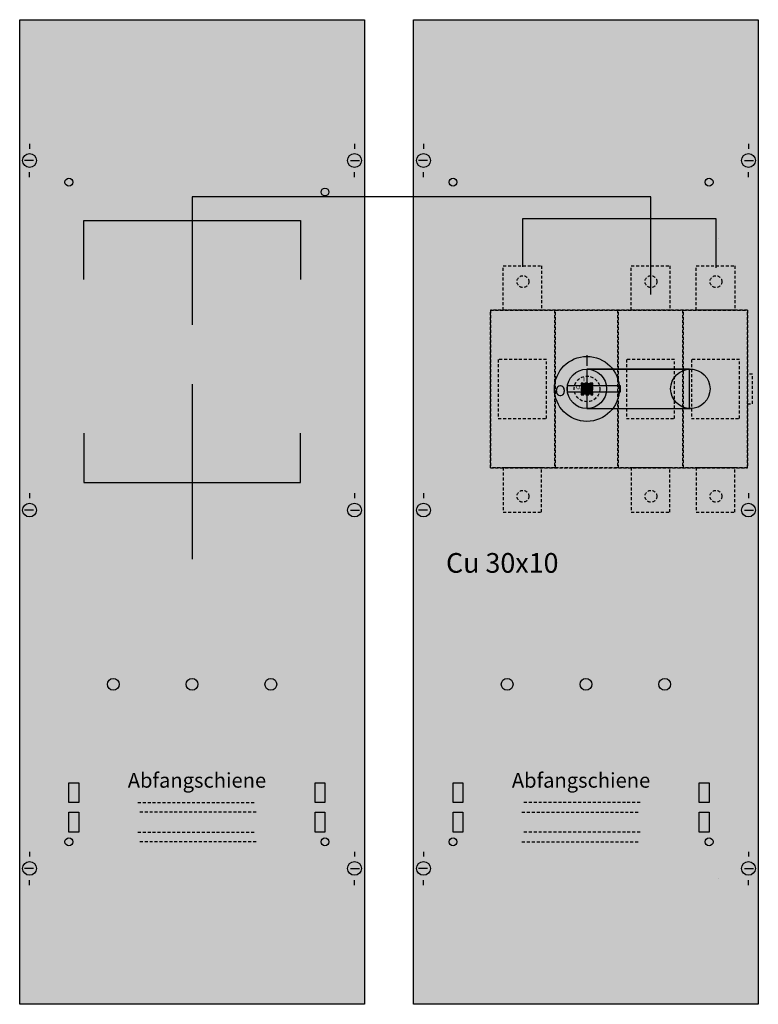
# Model space of a CAD drawing. Extents: x 0 to 75, y 0 to 100.
import ezdxf
from ezdxf.enums import TextEntityAlignment as Align

# ---------------------------------------------------------------- set-up
doc = ezdxf.new("R2010")
doc.units = 0
for name, pattern in [('L000000000000000000', [0]), ('L000000020000FFFFFF', [0]), ('L014100020032000000', [0.5, 0.3, -0.2])]:
    doc.linetypes.add(name, pattern=pattern)
doc.layers.get('0').update_dxf_attribs({"linetype": 'CONTINUOUS'})
doc.layers.add('1', color=7, linetype='CONTINUOUS')
doc.layers.add('2', color=7, linetype='CONTINUOUS')

# ---------------------------------------------------------------- blocks, each defined once
blk = doc.blocks.new('ks4278')
at = {"layer": '1', "color": 7, "linetype": 'CONTINUOUS'}
for p, q in [((1, 87.4), (1, 86.9)), ((34, 87.4), (34, 86.9)), ((41, 87.4), (41, 86.9)), ((74, 87.4), (74, 86.9)), ((1.4, 85.7), (0.5, 85.7)), ((33.6, 85.7), (34.5, 85.7)), ((41.4, 85.7), (40.5, 85.7)), ((73.6, 85.7), (74.5, 85.7)), ((1, 84), (1, 84.5)), ((34, 84), (34, 84.5)), ((41, 84), (41, 84.5)), ((74, 84), (74, 84.5)), ((1, 51.9), (1, 51.4)), ((34, 51.9), (34, 51.4)), ((41, 51.9), (41, 51.4)), ((74, 51.9), (74, 51.4)), ((1.4, 50.2), (0.5, 50.2)), ((33.6, 50.2), (34.5, 50.2)), ((41.4, 50.2), (40.5, 50.2)), ((73.6, 50.2), (74.5, 50.2)), ((1, 15.5), (1, 15)), ((34, 15.5), (34, 15)), ((34, 15.5), (34, 15)), ((41, 15.5), (41, 15)), ((74, 15.5), (74, 15)), ((1.4, 13.8), (0.5, 13.8)), ((33.6, 13.8), (34.5, 13.8)), ((33.6, 13.8), (34.5, 13.8)), ((41.4, 13.8), (40.5, 13.8)), ((73.6, 13.8), (74.5, 13.8)), ((1, 12.1), (1, 12.6)), ((34, 12.1), (34, 12.6)), ((34, 12.1), (34, 12.6)), ((41, 12.1), (41, 12.6)), ((74, 12.1), (74, 12.6))]:
    blk.add_line(p, q, dxfattribs=at)
at = {"layer": '1', "color": 7, "linetype": 'L000000000000000000'}
for p, q in [((71, 77.8), (71, 77.8)), ((71, 12.8), (71, 12.8))]:
    blk.add_line(p, q, dxfattribs=at)
at = {"layer": '1', "color": 7, "linetype": 'CONTINUOUS'}
for points in [[(35, 100), (35, 0), (0, 0), (0, 100)], [(75, 100), (75, 0), (40, 0), (40, 100)], [(6, 22.5), (6, 20.5), (5, 20.5), (5, 22.5)], [(31, 22.5), (31, 20.5), (30, 20.5), (30, 22.5)], [(45, 22.5), (45, 20.5), (44, 20.5), (44, 22.5)], [(70, 22.5), (70, 20.5), (69, 20.5), (69, 22.5)], [(6, 19.5), (6, 17.5), (5, 17.5), (5, 19.5)], [(31, 19.5), (31, 17.5), (30, 17.5), (30, 19.5)], [(45, 19.5), (45, 17.5), (44, 17.5), (44, 19.5)], [(70, 19.5), (70, 17.5), (69, 17.5), (69, 19.5)]]:
    blk.add_lwpolyline(points, close=True, dxfattribs=at)
for points in [[(33, 82), (17.5, 82), (17.5, 69)], [(33, 82), (17.5, 82), (17.5, 74)], [(64.1, 72.1), (64.1, 82), (32.8, 82)], [(6.5, 73.6), (6.5, 79.6), (28.5, 79.6), (28.5, 73.6)], [(51.1, 74.9), (51.1, 79.8), (70.7, 79.8), (70.7, 74.8)], [(17.5, 63), (17.5, 45.2)], [(6.5, 58), (6.5, 53), (28.5, 53), (28.5, 58)], [(17.5, 58.1), (17.5, 45.2)]]:
    blk.add_lwpolyline(points, dxfattribs=at)
at = {"layer": '1', "color": 7, "linetype": 'L014100020032000000'}
for points in [[(12, 20.5), (24, 20.5)], [(63, 20.5), (51, 20.5)], [(24, 19.5), (12, 19.5)], [(51, 19.5), (63, 19.5)], [(12, 17.5), (24, 17.5)], [(63, 17.5), (51, 17.5)], [(24, 16.5), (12, 16.5)], [(51, 16.5), (63, 16.5)]]:
    blk.add_lwpolyline(points, dxfattribs=at)
at = {"layer": '1', "color": 7, "linetype": 'CONTINUOUS'}
for centre, radius in [((1, 85.7), 0.7), ((34, 85.7), 0.7), ((41, 85.7), 0.7), ((74, 85.7), 0.7), ((5, 83.5), 0.4), ((44, 83.5), 0.4), ((70, 83.5), 0.4), ((31, 82.5), 0.4), ((1, 50.2), 0.7), ((34, 50.2), 0.7), ((41, 50.2), 0.7), ((74, 50.2), 0.7), ((9.5, 32.5), 0.6), ((17.5, 32.5), 0.6), ((25.5, 32.5), 0.6), ((49.5, 32.5), 0.6), ((57.5, 32.5), 0.6), ((65.5, 32.5), 0.6), ((5, 16.5), 0.4), ((31, 16.5), 0.4), ((44, 16.5), 0.4), ((70, 16.5), 0.4), ((1, 13.8), 0.7), ((34, 13.8), 0.7), ((34, 13.8), 0.7), ((41, 13.8), 0.7), ((74, 13.8), 0.7)]:
    blk.add_circle(centre, radius, dxfattribs=at)
at = {"layer": '1', "color": 255, "linetype": 'CONTINUOUS'}
for points in [[(35, 100), (35, 0), (0, 100), (0, 0)], [(75, 100), (75, 0), (40, 100), (40, 0)]]:
    blk.add_solid(points, dxfattribs=at)
at = {"layer": '2', "color": 7, "linetype": 'L014100020032000000'}
for points in [[(53, 75), (53, 70.5), (49.1, 70.5), (49.1, 75)], [(66, 75), (66, 70.5), (62.1, 70.5), (62.1, 75)], [(72.6, 75), (72.6, 70.5), (68.7, 70.5), (68.7, 75)], [(73.9, 54.5), (73.9, 70.5), (47.8, 70.5), (47.8, 54.5)], [(47.8, 54.5), (47.8, 70.5), (54.3, 70.5), (54.3, 54.5)], [(54.4, 54.5), (54.4, 70.5), (60.7, 70.5), (60.7, 54.5)], [(60.8, 54.5), (60.8, 70.5), (67.3, 70.5), (67.3, 54.5)], [(67.4, 54.5), (67.4, 70.5), (73.9, 70.5), (73.9, 54.5)], [(53.5, 59.5), (53.5, 65.5), (48.6, 65.5), (48.6, 59.5)], [(66.5, 59.5), (66.5, 65.5), (61.6, 65.5), (61.6, 59.5)], [(73.1, 59.5), (73.1, 65.5), (68.2, 65.5), (68.2, 59.5)], [(74.4, 61), (74.4, 64), (73.9, 64), (73.9, 61)], [(58.2, 61.9), (58.2, 63.1), (57, 63.1), (57, 61.9)], [(49.1, 54.5), (49.1, 50), (53, 50), (53, 54.5)], [(62.1, 54.5), (62.1, 50), (66, 50), (66, 54.5)], [(68.7, 54.5), (68.7, 50), (72.6, 50), (72.6, 54.5)]]:
    blk.add_lwpolyline(points, close=True, dxfattribs=at)
at = {"layer": '2', "color": 255, "linetype": 'L000000020000FFFFFF'}
blk.add_lwpolyline([(68, 60.5), (68, 64.5), (57.6, 64.5), (57.6, 60.5)], close=True, dxfattribs=at)
at = {"layer": '2', "color": 7, "linetype": 'CONTINUOUS'}
for points in [[(57.6, 64.5), (68.4, 64.5)], [(57.6, 60.5), (68.1, 60.5)]]:
    blk.add_lwpolyline(points, dxfattribs=at)
blk.add_lwpolyline([(61, 62.2), (61, 62.8), (55.6, 62.8), (55.6, 62.2)], close=True, dxfattribs=at)
at = {"layer": '2', "color": 7, "linetype": 'L014100020032000000'}
for centre, radius in [((51.1, 73.4), 0.6), ((64.1, 73.4), 0.6), ((70.7, 73.4), 0.6), ((57.6, 62.5), 1.3), ((51.1, 51.6), 0.6), ((64.1, 51.6), 0.6), ((70.7, 51.6), 0.6)]:
    blk.add_circle(centre, radius, dxfattribs=at)
at = {"layer": '2', "color": 7, "linetype": 'CONTINUOUS'}
for centre, radius in [((57.6, 62.5), 3.3), ((57.6, 62.5), 2), ((68.1, 62.5), 2)]:
    blk.add_circle(centre, radius, dxfattribs=at)
at = {"layer": '2', "color": 255, "linetype": 'L014100020032000000'}
for points in [[(53, 75), (53, 70.5), (49.1, 75), (49.1, 70.5)], [(66, 75), (66, 70.5), (62.1, 75), (62.1, 70.5)], [(72.6, 75), (72.6, 70.5), (68.7, 75), (68.7, 70.5)], [(73.9, 54.5), (73.9, 70.5), (47.8, 54.5), (47.8, 70.5)], [(47.8, 54.5), (47.8, 70.5), (54.3, 54.5), (54.3, 70.5)], [(54.4, 54.5), (54.4, 70.5), (60.7, 54.5), (60.7, 70.5)], [(60.8, 54.5), (60.8, 70.5), (67.3, 54.5), (67.3, 70.5)], [(67.4, 54.5), (67.4, 70.5), (73.9, 54.5), (73.9, 70.5)], [(74.4, 61), (74.4, 64), (73.9, 61), (73.9, 64)], [(49.1, 54.5), (49.1, 50), (53, 54.5), (53, 50)], [(62.1, 54.5), (62.1, 50), (66, 54.5), (66, 50)], [(68.7, 54.5), (68.7, 50), (72.6, 54.5), (72.6, 50)]]:
    blk.add_solid(points, dxfattribs=at)
at = {"layer": '2', "color": 255, "linetype": 'L000000020000FFFFFF'}
blk.add_solid([(68, 60.5), (68, 64.5), (57.6, 60.5), (57.6, 64.5)], dxfattribs=at)
at = {"layer": '2', "color": 9, "linetype": 'L014100020032000000'}
blk.add_solid([(58.2, 61.9), (58.2, 63.1), (57, 61.9), (57, 63.1)], dxfattribs=at)
at = {"layer": '2', "color": 1, "linetype": 'CONTINUOUS'}
blk.add_solid([(61, 62.2), (61, 62.8), (55.6, 62.2), (55.6, 62.8)], dxfattribs=at)
at = {"layer": '1', "color": 7, "linetype": 'CONTINUOUS'}
for s, height, p in [('Cu 30x10', 2, (49, 43.83)), ('Abfangschiene', 1.5, (18, 22)), ('Abfangschiene', 1.5, (57, 22))]:
    blk.add_text(s, height=height, dxfattribs=at).set_placement(p, align=Align.CENTER)
at = {"layer": '2', "color": 7, "linetype": 'CONTINUOUS'}
for s, height, p in [('I', 1.1, (57.6, 64.83)), ('I', 0.4, (57.3, 63.27)), ('O', 0.4, (56.7, 62.47))]:
    blk.add_text(s, height=height, dxfattribs=at).set_placement(p, align=Align.CENTER)
blk.add_text('O', height=1.1, rotation=180, dxfattribs=at).set_placement((54.9, 62.87), align=Align.CENTER)

msp = doc.modelspace()

# ---------------------------------------------------------------- block references
msp.add_blockref('ks4278', (0, 0))

doc.saveas('drawing.dxf')
